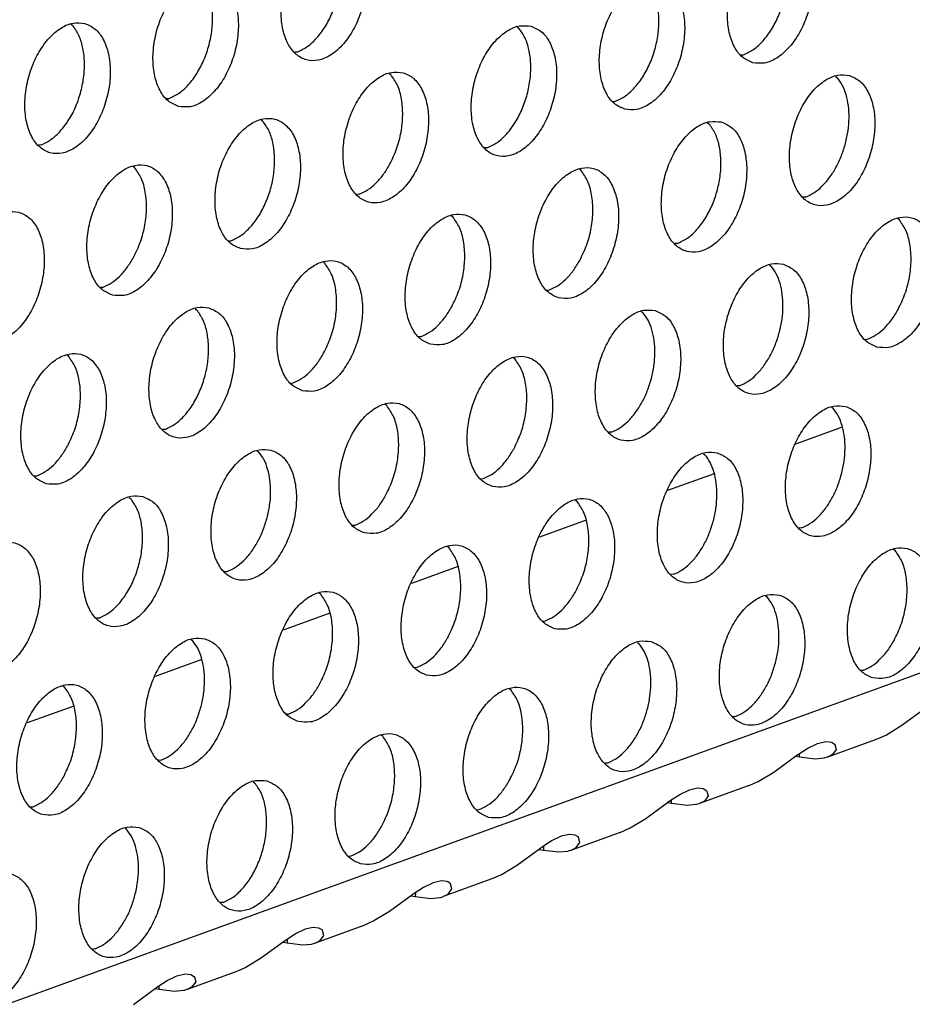
# Model space of a CAD drawing. Units: millimetres. Extents: x 28 to 622, y -25 to 395.
# Drawn here: x 393 to 397, y 76 to 81 of the extents above; entities that cross this region are included whole.
import ezdxf

# ---------------------------------------------------------------- set-up
doc = ezdxf.new("R2010")
doc.units = ezdxf.units.MM

# ---------------------------------------------------------------- blocks, each defined once
blk = doc.blocks.new('ansaugblende_lochung_rv4_6_bg61_wandstehend__85', base_point=(2174.204, 392.018))
at = {"color": 1, "linetype": 'Continuous'}
for p, q in [((2747.659, 596.736), (2190.495, 394.568)), ((2359.537, 484.485), (2359.583, 484.456)), ((2372.864, 484.402), (2372.91, 484.372)), ((2366.292, 483.658), (2366.213, 483.653)), ((2379.541, 483.569), (2379.619, 483.575)), ((2369.039, 483.014), (2369.085, 482.985)), ((2382.367, 482.931), (2382.413, 482.901)), ((2362.388, 482.265), (2362.467, 482.27)), ((2375.716, 482.181), (2375.794, 482.187)), ((2365.26, 481.597), (2365.214, 481.626)), ((2378.542, 481.543), (2378.588, 481.513)), ((2358.642, 480.882), (2358.563, 480.877)), ((2371.969, 480.799), (2371.891, 480.794)), ((2361.435, 480.209), (2361.389, 480.238)), ((2374.763, 480.125), (2374.717, 480.155)), ((2368.144, 479.411), (2368.066, 479.406)), ((2381.472, 479.327), (2381.393, 479.322)), ((2370.938, 478.737), (2370.892, 478.767)), ((2384.265, 478.654), (2384.219, 478.684)), ((2364.241, 478.018), (2364.319, 478.023)), ((2377.647, 477.94), (2377.568, 477.934)), ((2367.113, 477.35), (2367.067, 477.379)), ((2380.394, 477.296), (2380.44, 477.266)), ((2360.416, 476.63), (2360.495, 476.635)), ((2373.743, 476.546), (2373.822, 476.552)), ((2363.242, 475.991), (2363.288, 475.962)), ((2376.569, 475.908), (2376.615, 475.878)), ((2369.919, 475.159), (2369.997, 475.164)), ((2383.246, 475.075), (2383.324, 475.08)), ((2359.463, 474.574), (2359.417, 474.603)), ((2372.791, 474.49), (2372.745, 474.52)), ((2366.094, 473.771), (2366.172, 473.776)), ((2379.499, 473.692), (2379.421, 473.687)), ((2368.966, 473.103), (2368.92, 473.132)), ((2382.247, 473.049), (2382.293, 473.019)), ((2362.347, 472.388), (2362.269, 472.383)), ((2375.675, 472.305), (2375.596, 472.299)), ((2382.568, 472.45), (2381.175, 471.945)), ((2365.095, 471.744), (2365.141, 471.715)), ((2378.422, 471.661), (2378.468, 471.631)), ((2358.444, 470.995), (2358.522, 471)), ((2371.771, 470.911), (2371.85, 470.917)), ((2378.744, 471.063), (2377.351, 470.557)), ((2361.27, 470.356), (2361.316, 470.327)), ((2374.643, 470.243), (2374.597, 470.273)), ((2374.919, 469.675), (2373.526, 469.169)), ((2367.946, 469.524), (2368.025, 469.529)), ((2381.352, 469.445), (2381.274, 469.44)), ((2370.818, 468.855), (2370.772, 468.885)), ((2384.146, 468.772), (2384.1, 468.802)), ((2371.094, 468.287), (2369.701, 467.781)), ((2364.2, 468.141), (2364.121, 468.136)), ((2377.527, 468.058), (2377.449, 468.052)), ((2366.993, 467.468), (2366.947, 467.497)), ((2380.275, 467.414), (2380.321, 467.384)), ((2360.375, 466.753), (2360.296, 466.748)), ((2367.269, 466.899), (2365.876, 466.393)), ((2373.624, 466.664), (2373.702, 466.67)), ((2363.122, 466.109), (2363.168, 466.08)), ((2376.45, 466.026), (2376.496, 465.996)), ((2363.444, 465.511), (2362.051, 465.006)), ((2369.799, 465.277), (2369.877, 465.282)), ((2383.126, 465.193), (2383.205, 465.198)), ((2359.343, 464.692), (2359.297, 464.721)), ((2372.671, 464.608), (2372.625, 464.638)), ((2359.619, 464.123), (2358.226, 463.618)), ((2385.041, 464.046), (2384.35, 463.539)), ((2365.974, 463.889), (2366.052, 463.894)), ((2379.38, 463.81), (2379.301, 463.805)), ((2384.35, 463.539), (2383.884, 463.258)), ((2368.846, 463.22), (2368.8, 463.25)), ((2383.884, 463.258), (2383.583, 463.126)), ((2381.258, 462.688), (2381.538, 462.871)), ((2381.538, 462.871), (2381.826, 463.01)), ((2381.826, 463.01), (2382.073, 463.065)), ((2382.073, 463.065), (2382.242, 463.045)), ((2383.583, 463.126), (2382.13, 462.598)), ((2382.242, 463.045), (2382.262, 463.037)), ((2382.262, 463.037), (2382.333, 462.989)), ((2382.333, 462.989), (2382.345, 462.973)), ((2382.333, 462.989), (2382.342, 462.982)), ((2382.342, 462.982), (2382.345, 462.973)), ((2382.345, 462.973), (2382.385, 462.826)), ((2380.525, 462.151), (2381.216, 462.658)), ((2381.293, 462.599), (2381.164, 462.619)), ((2381.216, 462.658), (2381.258, 462.688)), ((2381.293, 462.599), (2381.294, 462.711)), ((2381.758, 462.542), (2381.293, 462.599)), ((2382.115, 462.593), (2382.044, 462.573)), ((2382.13, 462.598), (2382.115, 462.593)), ((2382.275, 462.674), (2382.13, 462.598)), ((2382.385, 462.826), (2382.275, 462.674)), ((2362.227, 462.506), (2362.149, 462.501)), ((2375.555, 462.423), (2375.476, 462.417)), ((2382.021, 462.568), (2381.758, 462.542)), ((2382.044, 462.573), (2382.021, 462.568)), ((2380.059, 461.87), (2380.525, 462.151)), ((2364.975, 461.862), (2365.021, 461.833)), ((2379.758, 461.738), (2378.305, 461.21)), ((2379.758, 461.738), (2380.059, 461.87)), ((2377.433, 461.3), (2377.713, 461.483)), ((2377.713, 461.483), (2378.002, 461.622)), ((2378.002, 461.622), (2378.248, 461.677)), ((2378.248, 461.677), (2378.417, 461.657)), ((2378.417, 461.657), (2378.437, 461.649)), ((2378.437, 461.649), (2378.508, 461.601)), ((2378.56, 461.438), (2378.45, 461.286)), ((2378.508, 461.601), (2378.52, 461.585)), ((2378.508, 461.601), (2378.518, 461.595)), ((2378.518, 461.595), (2378.52, 461.585)), ((2378.52, 461.585), (2378.56, 461.438)), ((2358.324, 461.113), (2358.403, 461.118)), ((2376.7, 460.763), (2377.391, 461.27)), ((2377.468, 461.211), (2377.339, 461.231)), ((2377.391, 461.27), (2377.433, 461.3)), ((2377.468, 461.211), (2377.469, 461.323)), ((2377.933, 461.155), (2377.468, 461.211)), ((2378.196, 461.18), (2377.933, 461.155)), ((2378.219, 461.185), (2378.196, 461.18)), ((2378.29, 461.205), (2378.219, 461.185)), ((2378.305, 461.21), (2378.29, 461.205)), ((2378.45, 461.286), (2378.305, 461.21)), ((2371.651, 461.029), (2371.73, 461.035)), ((2376.234, 460.482), (2376.7, 460.763)), ((2361.15, 460.474), (2361.196, 460.445)), ((2374.177, 460.234), (2373.888, 460.095)), ((2374.423, 460.289), (2374.177, 460.234)), ((2374.592, 460.269), (2374.423, 460.289)), ((2375.933, 460.35), (2374.48, 459.823)), ((2374.612, 460.261), (2374.592, 460.269)), ((2374.683, 460.213), (2374.612, 460.261)), ((2375.933, 460.35), (2376.234, 460.482)), ((2373.888, 460.095), (2373.609, 459.912)), ((2373.645, 459.935), (2373.643, 459.823)), ((2374.625, 459.898), (2374.736, 460.051)), ((2374.695, 460.197), (2374.683, 460.213)), ((2374.693, 460.207), (2374.683, 460.213)), ((2374.695, 460.197), (2374.693, 460.207)), ((2374.736, 460.051), (2374.695, 460.197)), ((2367.827, 459.642), (2367.905, 459.647)), ((2373.567, 459.882), (2372.875, 459.376)), ((2373.514, 459.843), (2373.643, 459.823)), ((2373.609, 459.912), (2373.567, 459.882)), ((2373.643, 459.823), (2374.108, 459.767)), ((2374.108, 459.767), (2374.371, 459.792)), ((2374.371, 459.792), (2374.394, 459.797)), ((2374.394, 459.797), (2374.465, 459.817)), ((2374.465, 459.817), (2374.48, 459.823)), ((2374.48, 459.823), (2374.625, 459.898)), ((2372.875, 459.376), (2372.41, 459.094)), ((2372.41, 459.094), (2372.108, 458.962)), ((2370.352, 458.846), (2370.064, 458.707)), ((2370.598, 458.901), (2370.352, 458.846)), ((2370.767, 458.881), (2370.598, 458.901)), ((2372.108, 458.962), (2370.655, 458.435)), ((2370.787, 458.873), (2370.767, 458.881)), ((2370.859, 458.825), (2370.787, 458.873)), ((2370.87, 458.809), (2370.859, 458.825)), ((2370.868, 458.819), (2370.859, 458.825)), ((2370.87, 458.809), (2370.868, 458.819)), ((2370.911, 458.663), (2370.87, 458.809)), ((2369.742, 458.494), (2369.05, 457.988)), ((2369.784, 458.524), (2369.742, 458.494)), ((2370.064, 458.707), (2369.784, 458.524)), ((2369.82, 458.548), (2369.818, 458.435)), ((2370.655, 458.435), (2370.8, 458.51)), ((2370.8, 458.51), (2370.911, 458.663)), ((2364.08, 458.259), (2364.002, 458.254)), ((2369.689, 458.455), (2369.818, 458.435)), ((2369.818, 458.435), (2370.283, 458.379)), ((2370.283, 458.379), (2370.547, 458.404)), ((2370.547, 458.404), (2370.569, 458.409)), ((2370.569, 458.409), (2370.64, 458.429)), ((2370.64, 458.429), (2370.655, 458.435)), ((2369.05, 457.988), (2368.585, 457.706)), ((2368.283, 457.574), (2366.83, 457.047)), ((2368.585, 457.706), (2368.283, 457.574)), ((2366.239, 457.319), (2365.959, 457.136)), ((2366.527, 457.458), (2366.239, 457.319)), ((2366.773, 457.513), (2366.527, 457.458)), ((2366.942, 457.493), (2366.773, 457.513)), ((2366.962, 457.485), (2366.942, 457.493)), ((2367.034, 457.437), (2366.962, 457.485)), ((2367.045, 457.421), (2367.034, 457.437)), ((2367.043, 457.431), (2367.034, 457.437)), ((2367.045, 457.421), (2367.043, 457.431)), ((2367.086, 457.275), (2367.045, 457.421)), ((2365.917, 457.106), (2365.225, 456.6)), ((2365.864, 457.068), (2365.993, 457.048)), ((2365.959, 457.136), (2365.917, 457.106)), ((2365.995, 457.16), (2365.993, 457.048)), ((2365.993, 457.048), (2366.458, 456.991)), ((2366.458, 456.991), (2366.722, 457.016)), ((2366.722, 457.016), (2366.744, 457.021)), ((2366.744, 457.021), (2366.815, 457.042)), ((2366.815, 457.042), (2366.83, 457.047)), ((2366.83, 457.047), (2366.975, 457.122)), ((2366.975, 457.122), (2367.086, 457.275)), ((2360.255, 456.871), (2360.177, 456.866)), ((2365.225, 456.6), (2364.76, 456.318)), ((2362.702, 456.071), (2362.948, 456.125)), ((2362.948, 456.125), (2363.117, 456.105)), ((2364.458, 456.186), (2363.005, 455.659)), ((2363.117, 456.105), (2363.137, 456.098)), ((2364.76, 456.318), (2364.458, 456.186)), ((2362.134, 455.748), (2362.414, 455.931)), ((2362.414, 455.931), (2362.702, 456.071)), ((2363.137, 456.098), (2363.209, 456.049)), ((2363.261, 455.887), (2363.15, 455.734)), ((2363.209, 456.049), (2363.221, 456.033)), ((2363.209, 456.049), (2363.218, 456.043)), ((2363.218, 456.043), (2363.221, 456.033)), ((2363.221, 456.033), (2363.261, 455.887)), ((2361.4, 455.212), (2362.092, 455.718)), ((2362.168, 455.66), (2362.04, 455.68)), ((2362.092, 455.718), (2362.134, 455.748)), ((2362.168, 455.66), (2362.17, 455.772)), ((2362.633, 455.603), (2362.168, 455.66)), ((2362.897, 455.628), (2362.633, 455.603)), ((2362.92, 455.633), (2362.897, 455.628)), ((2362.99, 455.654), (2362.92, 455.633)), ((2363.005, 455.659), (2362.99, 455.654)), ((2363.15, 455.734), (2363.005, 455.659))]:
    blk.add_line(p, q, dxfattribs=at)
for points in [[(2367.601, 487.286), (2367.252, 487.296), (2366.889, 487.148), (2366.542, 486.855), (2366.239, 486.44), (2366.004, 485.937), (2365.857, 485.387), (2365.81, 484.835), (2365.866, 484.324), (2366.021, 483.897), (2366.262, 483.588), (2366.569, 483.422), (2366.919, 483.412), (2367.282, 483.56), (2367.629, 483.853), (2367.932, 484.268), (2368.166, 484.771), (2368.313, 485.321), (2368.36, 485.874), (2368.304, 486.384), (2368.15, 486.811), (2367.909, 487.12), (2367.601, 487.286)], [(2366.292, 483.658), (2366.59, 483.818), (2366.873, 484.075), (2367.125, 484.414), (2367.333, 484.816), (2367.484, 485.259), (2367.571, 485.719), (2367.588, 486.17), (2367.535, 486.587), (2367.414, 486.948), (2367.233, 487.232)], [(2379.897, 483.338), (2380.246, 483.329), (2380.609, 483.477), (2380.956, 483.77), (2381.259, 484.185), (2381.494, 484.688), (2381.64, 485.238), (2381.688, 485.79), (2381.632, 486.301), (2381.477, 486.728), (2381.236, 487.037), (2380.928, 487.203), (2380.579, 487.212), (2380.216, 487.065), (2379.869, 486.771), (2379.566, 486.357), (2379.332, 485.854), (2379.185, 485.304), (2379.138, 484.751), (2379.193, 484.241), (2379.348, 483.813), (2379.589, 483.504), (2379.897, 483.338)], [(2379.619, 483.575), (2379.917, 483.735), (2380.201, 483.992), (2380.453, 484.331), (2380.66, 484.733), (2380.811, 485.176), (2380.898, 485.636), (2380.915, 486.087), (2380.862, 486.504), (2380.741, 486.864), (2380.56, 487.148)], [(2362.745, 482.034), (2363.094, 482.024), (2363.457, 482.172), (2363.804, 482.466), (2364.107, 482.88), (2364.341, 483.383), (2364.488, 483.933), (2364.535, 484.486), (2364.479, 484.996), (2364.325, 485.424), (2364.084, 485.733), (2363.776, 485.899), (2363.427, 485.908), (2363.064, 485.76), (2362.717, 485.467), (2362.414, 485.052), (2362.179, 484.549), (2362.033, 483.999), (2361.985, 483.447), (2362.041, 482.936), (2362.196, 482.509), (2362.437, 482.2), (2362.745, 482.034)], [(2362.467, 482.27), (2362.765, 482.431), (2363.048, 482.687), (2363.3, 483.026), (2363.508, 483.428), (2363.659, 483.871), (2363.746, 484.331), (2363.763, 484.782), (2363.71, 485.2), (2363.589, 485.56), (2363.408, 485.844)], [(2376.072, 481.95), (2376.421, 481.941), (2376.784, 482.089), (2377.131, 482.382), (2377.434, 482.797), (2377.669, 483.3), (2377.815, 483.85), (2377.863, 484.402), (2377.807, 484.913), (2377.652, 485.34), (2377.411, 485.649), (2377.103, 485.815), (2376.754, 485.825), (2376.391, 485.677), (2376.044, 485.383), (2375.741, 484.969), (2375.507, 484.466), (2375.36, 483.916), (2375.313, 483.363), (2375.369, 482.853), (2375.523, 482.425), (2375.764, 482.116), (2376.072, 481.95)], [(2375.794, 482.187), (2376.093, 482.347), (2376.376, 482.604), (2376.628, 482.943), (2376.835, 483.345), (2376.986, 483.788), (2377.073, 484.248), (2377.09, 484.699), (2377.037, 485.116), (2376.916, 485.477), (2376.735, 485.76)], [(2359.951, 484.511), (2359.602, 484.52), (2359.239, 484.372), (2358.892, 484.079), (2358.589, 483.664), (2358.354, 483.161), (2358.208, 482.611), (2358.16, 482.059), (2358.216, 481.548), (2358.371, 481.121), (2358.612, 480.812), (2358.92, 480.646), (2359.269, 480.637), (2359.632, 480.784), (2359.979, 481.078), (2360.282, 481.492), (2360.516, 481.995), (2360.663, 482.545), (2360.71, 483.098), (2360.654, 483.608), (2360.5, 484.036), (2360.259, 484.345), (2359.951, 484.511)], [(2358.642, 480.882), (2358.94, 481.043), (2359.223, 481.299), (2359.476, 481.638), (2359.683, 482.04), (2359.834, 482.484), (2359.921, 482.943), (2359.938, 483.394), (2359.885, 483.812), (2359.764, 484.172), (2359.583, 484.456)], [(2373.279, 484.427), (2372.929, 484.437), (2372.566, 484.289), (2372.219, 483.996), (2371.916, 483.581), (2371.682, 483.078), (2371.535, 482.528), (2371.488, 481.975), (2371.544, 481.465), (2371.698, 481.038), (2371.939, 480.729), (2372.247, 480.563), (2372.596, 480.553), (2372.959, 480.701), (2373.306, 480.994), (2373.609, 481.409), (2373.844, 481.912), (2373.99, 482.462), (2374.038, 483.014), (2373.982, 483.525), (2373.827, 483.952), (2373.586, 484.261), (2373.279, 484.427)], [(2371.969, 480.799), (2372.268, 480.959), (2372.551, 481.216), (2372.803, 481.555), (2373.01, 481.957), (2373.161, 482.4), (2373.248, 482.86), (2373.265, 483.311), (2373.212, 483.728), (2373.091, 484.089), (2372.91, 484.372)], [(2369.454, 483.039), (2369.104, 483.049), (2368.741, 482.901), (2368.394, 482.608), (2368.091, 482.193), (2367.857, 481.69), (2367.71, 481.14), (2367.663, 480.587), (2367.719, 480.077), (2367.873, 479.65), (2368.114, 479.341), (2368.422, 479.175), (2368.771, 479.165), (2369.134, 479.313), (2369.481, 479.606), (2369.784, 480.021), (2370.019, 480.524), (2370.166, 481.074), (2370.213, 481.627), (2370.157, 482.137), (2370.002, 482.564), (2369.761, 482.873), (2369.454, 483.039)], [(2369.053, 480.295), (2369.26, 480.762), (2369.393, 481.267), (2369.442, 481.775), (2369.405, 482.252), (2369.283, 482.664), (2369.085, 482.985)], [(2382.781, 482.956), (2382.432, 482.965), (2382.069, 482.817), (2381.722, 482.524), (2381.419, 482.109), (2381.184, 481.607), (2381.037, 481.057), (2380.99, 480.504), (2381.046, 479.993), (2381.201, 479.566), (2381.442, 479.257), (2381.749, 479.091), (2382.099, 479.082), (2382.462, 479.23), (2382.809, 479.523), (2383.112, 479.938), (2383.346, 480.44), (2383.493, 480.99), (2383.54, 481.543), (2383.484, 482.054), (2383.33, 482.481), (2383.089, 482.79), (2382.781, 482.956)], [(2382.664, 480.929), (2382.741, 481.312), (2382.77, 481.692), (2382.75, 482.054), (2382.682, 482.384), (2382.568, 482.67), (2382.413, 482.901)], [(2364.597, 477.787), (2364.947, 477.777), (2365.31, 477.925), (2365.657, 478.218), (2365.959, 478.633), (2366.194, 479.136), (2366.341, 479.686), (2366.388, 480.239), (2366.332, 480.749), (2366.177, 481.176), (2365.936, 481.486), (2365.629, 481.651), (2365.279, 481.661), (2364.916, 481.513), (2364.569, 481.22), (2364.266, 480.805), (2364.032, 480.302), (2363.885, 479.752), (2363.838, 479.2), (2363.894, 478.689), (2364.048, 478.262), (2364.289, 477.953), (2364.597, 477.787)], [(2364.319, 478.023), (2364.618, 478.184), (2364.901, 478.44), (2365.153, 478.779), (2365.36, 479.181), (2365.512, 479.624), (2365.598, 480.084), (2365.615, 480.535), (2365.562, 480.952), (2365.442, 481.313), (2365.26, 481.597)], [(2378.956, 481.568), (2378.607, 481.577), (2378.244, 481.43), (2377.897, 481.136), (2377.594, 480.722), (2377.359, 480.219), (2377.213, 479.669), (2377.165, 479.116), (2377.221, 478.606), (2377.376, 478.178), (2377.617, 477.869), (2377.925, 477.703), (2378.274, 477.694), (2378.637, 477.842), (2378.984, 478.135), (2379.287, 478.55), (2379.521, 479.053), (2379.668, 479.603), (2379.715, 480.155), (2379.659, 480.666), (2379.505, 481.093), (2379.264, 481.402), (2378.956, 481.568)], [(2377.647, 477.94), (2377.945, 478.1), (2378.228, 478.357), (2378.48, 478.696), (2378.688, 479.098), (2378.839, 479.541), (2378.926, 480.001), (2378.943, 480.452), (2378.89, 480.869), (2378.769, 481.229), (2378.588, 481.513)], [(2381.472, 479.327), (2381.721, 479.454), (2381.961, 479.649), (2382.184, 479.905), (2382.38, 480.212), (2382.542, 480.557), (2382.664, 480.929)], [(2360.772, 476.399), (2361.122, 476.389), (2361.485, 476.537), (2361.832, 476.831), (2362.135, 477.245), (2362.369, 477.748), (2362.516, 478.298), (2362.563, 478.851), (2362.507, 479.361), (2362.352, 479.789), (2362.111, 480.098), (2361.804, 480.264), (2361.454, 480.273), (2361.091, 480.125), (2360.744, 479.832), (2360.441, 479.417), (2360.207, 478.914), (2360.06, 478.364), (2360.013, 477.812), (2360.069, 477.301), (2360.224, 476.874), (2360.465, 476.565), (2360.772, 476.399)], [(2368.144, 479.411), (2368.394, 479.538), (2368.634, 479.733), (2368.857, 479.988), (2369.053, 480.295)], [(2361.403, 477.519), (2361.61, 477.987), (2361.743, 478.492), (2361.793, 479), (2361.755, 479.476), (2361.633, 479.888), (2361.435, 480.209)], [(2374.1, 476.315), (2374.449, 476.306), (2374.812, 476.454), (2375.159, 476.747), (2375.462, 477.162), (2375.696, 477.665), (2375.843, 478.215), (2375.89, 478.767), (2375.834, 479.278), (2375.68, 479.705), (2375.439, 480.014), (2375.131, 480.18), (2374.782, 480.19), (2374.419, 480.042), (2374.072, 479.749), (2373.769, 479.334), (2373.534, 478.831), (2373.388, 478.281), (2373.34, 477.728), (2373.396, 477.218), (2373.551, 476.791), (2373.792, 476.481), (2374.1, 476.315)], [(2374.73, 477.436), (2374.938, 477.903), (2375.071, 478.408), (2375.12, 478.916), (2375.082, 479.393), (2374.961, 479.805), (2374.763, 480.125)], [(2357.979, 478.876), (2357.629, 478.885), (2357.266, 478.737), (2356.919, 478.444), (2356.616, 478.029), (2356.382, 477.526), (2356.235, 476.976), (2356.188, 476.424), (2356.244, 475.913), (2356.399, 475.486), (2356.64, 475.177), (2356.947, 475.011), (2357.297, 475.002), (2357.66, 475.149), (2358.007, 475.443), (2358.31, 475.857), (2358.544, 476.36), (2358.691, 476.91), (2358.738, 477.463), (2358.682, 477.974), (2358.527, 478.401), (2358.287, 478.71), (2357.979, 478.876)], [(2370.275, 474.928), (2370.624, 474.918), (2370.987, 475.066), (2371.334, 475.359), (2371.637, 475.774), (2371.871, 476.277), (2372.018, 476.827), (2372.066, 477.38), (2372.01, 477.89), (2371.855, 478.317), (2371.614, 478.626), (2371.306, 478.792), (2370.957, 478.802), (2370.594, 478.654), (2370.247, 478.361), (2369.944, 477.946), (2369.71, 477.443), (2369.563, 476.893), (2369.515, 476.34), (2369.571, 475.83), (2369.726, 475.403), (2369.967, 475.094), (2370.275, 474.928)], [(2370.905, 476.048), (2371.113, 476.515), (2371.246, 477.02), (2371.295, 477.528), (2371.258, 478.005), (2371.136, 478.417), (2370.938, 478.737)], [(2383.602, 474.844), (2383.951, 474.835), (2384.314, 474.983), (2384.661, 475.276), (2384.964, 475.691), (2385.199, 476.193), (2385.346, 476.743), (2385.393, 477.296), (2385.337, 477.807), (2385.182, 478.234), (2384.941, 478.543), (2384.634, 478.709), (2384.284, 478.718), (2383.921, 478.57), (2383.574, 478.277), (2383.271, 477.862), (2383.037, 477.36), (2382.89, 476.81), (2382.843, 476.257), (2382.899, 475.746), (2383.053, 475.319), (2383.294, 475.01), (2383.602, 474.844)], [(2384.233, 475.965), (2384.44, 476.432), (2384.573, 476.937), (2384.622, 477.445), (2384.585, 477.921), (2384.463, 478.334), (2384.265, 478.654)], [(2360.495, 476.635), (2360.744, 476.762), (2360.984, 476.957), (2361.207, 477.213), (2361.403, 477.519)], [(2366.45, 473.54), (2366.799, 473.53), (2367.162, 473.678), (2367.509, 473.971), (2367.812, 474.386), (2368.046, 474.889), (2368.193, 475.439), (2368.241, 475.992), (2368.185, 476.502), (2368.03, 476.929), (2367.789, 477.238), (2367.481, 477.404), (2367.132, 477.414), (2366.769, 477.266), (2366.422, 476.973), (2366.119, 476.558), (2365.885, 476.055), (2365.738, 475.505), (2365.69, 474.952), (2365.746, 474.442), (2365.901, 474.015), (2366.142, 473.706), (2366.45, 473.54)], [(2367.08, 474.66), (2367.288, 475.127), (2367.421, 475.632), (2367.47, 476.14), (2367.433, 476.617), (2367.311, 477.029), (2367.113, 477.35)], [(2373.822, 476.552), (2374.071, 476.678), (2374.312, 476.873), (2374.534, 477.129), (2374.73, 477.436)], [(2380.809, 477.321), (2380.459, 477.33), (2380.096, 477.183), (2379.749, 476.889), (2379.446, 476.475), (2379.212, 475.972), (2379.065, 475.422), (2379.018, 474.869), (2379.074, 474.358), (2379.228, 473.931), (2379.469, 473.622), (2379.777, 473.456), (2380.127, 473.447), (2380.489, 473.595), (2380.837, 473.888), (2381.139, 474.303), (2381.374, 474.806), (2381.521, 475.356), (2381.568, 475.908), (2381.512, 476.419), (2381.357, 476.846), (2381.116, 477.155), (2380.809, 477.321)], [(2380.692, 475.294), (2380.769, 475.677), (2380.798, 476.057), (2380.777, 476.419), (2380.709, 476.749), (2380.595, 477.036), (2380.44, 477.266)], [(2363.656, 476.017), (2363.307, 476.026), (2362.944, 475.878), (2362.597, 475.585), (2362.294, 475.17), (2362.06, 474.667), (2361.913, 474.117), (2361.866, 473.565), (2361.921, 473.054), (2362.076, 472.627), (2362.317, 472.318), (2362.625, 472.152), (2362.974, 472.142), (2363.337, 472.29), (2363.684, 472.583), (2363.987, 472.998), (2364.222, 473.501), (2364.368, 474.051), (2364.416, 474.604), (2364.36, 475.114), (2364.205, 475.541), (2363.964, 475.851), (2363.656, 476.017)], [(2362.347, 472.388), (2362.645, 472.549), (2362.929, 472.805), (2363.181, 473.144), (2363.388, 473.546), (2363.539, 473.989), (2363.626, 474.449), (2363.643, 474.9), (2363.59, 475.317), (2363.469, 475.678), (2363.288, 475.962)], [(2369.997, 475.164), (2370.246, 475.291), (2370.487, 475.486), (2370.709, 475.741), (2370.905, 476.048)], [(2376.984, 475.933), (2376.634, 475.943), (2376.271, 475.795), (2375.924, 475.501), (2375.621, 475.087), (2375.387, 474.584), (2375.24, 474.034), (2375.193, 473.481), (2375.249, 472.971), (2375.404, 472.543), (2375.645, 472.234), (2375.952, 472.068), (2376.302, 472.059), (2376.665, 472.207), (2377.012, 472.5), (2377.315, 472.915), (2377.549, 473.418), (2377.696, 473.968), (2377.743, 474.52), (2377.687, 475.031), (2377.532, 475.458), (2377.291, 475.767), (2376.984, 475.933)], [(2376.867, 473.906), (2376.944, 474.289), (2376.973, 474.669), (2376.953, 475.031), (2376.884, 475.362), (2376.771, 475.648), (2376.615, 475.878)], [(2383.324, 475.08), (2383.574, 475.207), (2383.814, 475.402), (2384.037, 475.658), (2384.233, 475.965)], [(2379.499, 473.692), (2379.749, 473.819), (2379.989, 474.014), (2380.212, 474.27), (2380.408, 474.577), (2380.57, 474.922), (2380.692, 475.294)], [(2358.8, 470.764), (2359.149, 470.755), (2359.512, 470.902), (2359.859, 471.196), (2360.162, 471.61), (2360.397, 472.113), (2360.543, 472.663), (2360.591, 473.216), (2360.535, 473.726), (2360.38, 474.154), (2360.139, 474.463), (2359.831, 474.629), (2359.482, 474.638), (2359.119, 474.49), (2358.772, 474.197), (2358.469, 473.782), (2358.235, 473.279), (2358.088, 472.729), (2358.041, 472.177), (2358.097, 471.666), (2358.251, 471.239), (2358.492, 470.93), (2358.8, 470.764)], [(2366.172, 473.776), (2366.421, 473.903), (2366.662, 474.098), (2366.884, 474.353), (2367.08, 474.66)], [(2359.431, 471.884), (2359.638, 472.352), (2359.771, 472.857), (2359.82, 473.365), (2359.783, 473.841), (2359.661, 474.253), (2359.463, 474.574)], [(2372.127, 470.681), (2372.477, 470.671), (2372.84, 470.819), (2373.187, 471.112), (2373.49, 471.527), (2373.724, 472.03), (2373.871, 472.58), (2373.918, 473.132), (2373.862, 473.643), (2373.707, 474.07), (2373.467, 474.379), (2373.159, 474.545), (2372.809, 474.555), (2372.446, 474.407), (2372.099, 474.114), (2371.796, 473.699), (2371.562, 473.196), (2371.415, 472.646), (2371.368, 472.093), (2371.424, 471.583), (2371.579, 471.156), (2371.82, 470.846), (2372.127, 470.681)], [(2372.758, 471.801), (2372.965, 472.268), (2373.098, 472.773), (2373.148, 473.281), (2373.11, 473.758), (2372.988, 474.17), (2372.791, 474.49)], [(2375.675, 472.305), (2375.924, 472.431), (2376.164, 472.626), (2376.387, 472.882), (2376.583, 473.189), (2376.745, 473.534), (2376.867, 473.906)], [(2368.302, 469.293), (2368.652, 469.283), (2369.015, 469.431), (2369.362, 469.724), (2369.665, 470.139), (2369.899, 470.642), (2370.046, 471.192), (2370.093, 471.745), (2370.037, 472.255), (2369.883, 472.682), (2369.642, 472.991), (2369.334, 473.157), (2368.984, 473.167), (2368.622, 473.019), (2368.275, 472.726), (2367.972, 472.311), (2367.737, 471.808), (2367.59, 471.258), (2367.543, 470.705), (2367.599, 470.195), (2367.754, 469.768), (2367.995, 469.459), (2368.302, 469.293)], [(2368.933, 470.413), (2369.14, 470.88), (2369.273, 471.385), (2369.323, 471.893), (2369.285, 472.37), (2369.163, 472.782), (2368.966, 473.103)], [(2382.661, 473.074), (2382.312, 473.083), (2381.949, 472.935), (2381.602, 472.642), (2381.299, 472.227), (2381.065, 471.725), (2380.918, 471.175), (2380.87, 470.622), (2380.926, 470.111), (2381.081, 469.684), (2381.322, 469.375), (2381.63, 469.209), (2381.979, 469.2), (2382.342, 469.348), (2382.689, 469.641), (2382.992, 470.056), (2383.226, 470.558), (2383.373, 471.108), (2383.421, 471.661), (2383.365, 472.172), (2383.21, 472.599), (2382.969, 472.908), (2382.661, 473.074)], [(2382.544, 471.047), (2382.621, 471.43), (2382.65, 471.81), (2382.63, 472.172), (2382.562, 472.502), (2382.448, 472.788), (2382.293, 473.019)], [(2358.522, 471), (2358.771, 471.127), (2359.012, 471.322), (2359.234, 471.578), (2359.431, 471.884)], [(2365.509, 471.769), (2365.16, 471.779), (2364.797, 471.631), (2364.45, 471.338), (2364.147, 470.923), (2363.912, 470.42), (2363.765, 469.87), (2363.718, 469.318), (2363.774, 468.807), (2363.929, 468.38), (2364.17, 468.071), (2364.477, 467.905), (2364.827, 467.895), (2365.19, 468.043), (2365.537, 468.336), (2365.84, 468.751), (2366.074, 469.254), (2366.221, 469.804), (2366.268, 470.357), (2366.212, 470.867), (2366.058, 471.294), (2365.817, 471.603), (2365.509, 471.769)], [(2365.392, 469.742), (2365.469, 470.125), (2365.498, 470.505), (2365.478, 470.867), (2365.41, 471.198), (2365.296, 471.484), (2365.141, 471.715)], [(2371.85, 470.917), (2372.099, 471.043), (2372.339, 471.238), (2372.562, 471.494), (2372.758, 471.801)], [(2378.836, 471.686), (2378.487, 471.695), (2378.124, 471.548), (2377.777, 471.254), (2377.474, 470.84), (2377.24, 470.337), (2377.093, 469.787), (2377.046, 469.234), (2377.101, 468.724), (2377.256, 468.296), (2377.497, 467.987), (2377.805, 467.821), (2378.154, 467.812), (2378.517, 467.96), (2378.864, 468.253), (2379.167, 468.668), (2379.402, 469.171), (2379.548, 469.721), (2379.596, 470.273), (2379.54, 470.784), (2379.385, 471.211), (2379.144, 471.52), (2378.836, 471.686)], [(2378.719, 469.659), (2378.796, 470.042), (2378.825, 470.422), (2378.805, 470.784), (2378.737, 471.115), (2378.623, 471.401), (2378.468, 471.631)], [(2381.352, 469.445), (2381.601, 469.572), (2381.842, 469.767), (2382.064, 470.023), (2382.26, 470.33), (2382.422, 470.675), (2382.544, 471.047)], [(2361.684, 470.382), (2361.335, 470.391), (2360.972, 470.243), (2360.625, 469.95), (2360.322, 469.535), (2360.087, 469.032), (2359.941, 468.482), (2359.893, 467.93), (2359.949, 467.419), (2360.104, 466.992), (2360.345, 466.683), (2360.653, 466.517), (2361.002, 466.507), (2361.365, 466.655), (2361.712, 466.949), (2362.015, 467.363), (2362.249, 467.866), (2362.396, 468.416), (2362.443, 468.969), (2362.387, 469.479), (2362.233, 469.907), (2361.992, 470.216), (2361.684, 470.382)], [(2360.375, 466.753), (2360.673, 466.914), (2360.956, 467.17), (2361.208, 467.509), (2361.416, 467.911), (2361.567, 468.354), (2361.654, 468.814), (2361.671, 469.265), (2361.618, 469.683), (2361.497, 470.043), (2361.316, 470.327)], [(2368.025, 469.529), (2368.274, 469.656), (2368.514, 469.851), (2368.737, 470.106), (2368.933, 470.413)], [(2373.98, 466.433), (2374.329, 466.424), (2374.692, 466.572), (2375.039, 466.865), (2375.342, 467.28), (2375.577, 467.783), (2375.723, 468.333), (2375.771, 468.885), (2375.715, 469.396), (2375.56, 469.823), (2375.319, 470.132), (2375.011, 470.298), (2374.662, 470.308), (2374.299, 470.16), (2373.952, 469.866), (2373.649, 469.452), (2373.415, 468.949), (2373.268, 468.399), (2373.221, 467.846), (2373.277, 467.336), (2373.431, 466.908), (2373.672, 466.599), (2373.98, 466.433)], [(2374.611, 467.554), (2374.818, 468.021), (2374.951, 468.526), (2375, 469.034), (2374.963, 469.511), (2374.841, 469.923), (2374.643, 470.243)], [(2364.2, 468.141), (2364.449, 468.268), (2364.689, 468.463), (2364.912, 468.718), (2365.108, 469.025), (2365.27, 469.371), (2365.392, 469.742)], [(2377.527, 468.058), (2377.776, 468.184), (2378.017, 468.379), (2378.239, 468.635), (2378.435, 468.942), (2378.598, 469.287), (2378.719, 469.659)], [(2356.828, 465.129), (2357.177, 465.12), (2357.54, 465.267), (2357.887, 465.561), (2358.19, 465.975), (2358.424, 466.478), (2358.571, 467.028), (2358.618, 467.581), (2358.562, 468.091), (2358.408, 468.519), (2358.167, 468.828), (2357.859, 468.994), (2357.51, 469.003), (2357.147, 468.855), (2356.8, 468.562), (2356.497, 468.147), (2356.262, 467.644), (2356.116, 467.094), (2356.068, 466.542), (2356.124, 466.031), (2356.279, 465.604), (2356.52, 465.295), (2356.828, 465.129)], [(2370.155, 465.046), (2370.504, 465.036), (2370.867, 465.184), (2371.214, 465.477), (2371.517, 465.892), (2371.752, 466.395), (2371.898, 466.945), (2371.946, 467.497), (2371.89, 468.008), (2371.735, 468.435), (2371.494, 468.744), (2371.187, 468.91), (2370.837, 468.92), (2370.474, 468.772), (2370.127, 468.479), (2369.824, 468.064), (2369.59, 467.561), (2369.443, 467.011), (2369.396, 466.458), (2369.452, 465.948), (2369.606, 465.521), (2369.847, 465.212), (2370.155, 465.046)], [(2370.786, 466.166), (2370.993, 466.633), (2371.126, 467.138), (2371.175, 467.646), (2371.138, 468.123), (2371.016, 468.535), (2370.818, 468.855)], [(2383.482, 464.962), (2383.832, 464.953), (2384.195, 465.101), (2384.542, 465.394), (2384.845, 465.809), (2385.079, 466.311), (2385.226, 466.861), (2385.273, 467.414), (2385.217, 467.925), (2385.063, 468.352), (2384.822, 468.661), (2384.514, 468.827), (2384.164, 468.836), (2383.802, 468.688), (2383.455, 468.395), (2383.152, 467.98), (2382.917, 467.478), (2382.77, 466.928), (2382.723, 466.375), (2382.779, 465.864), (2382.934, 465.437), (2383.175, 465.128), (2383.482, 464.962)], [(2384.113, 466.082), (2384.32, 466.55), (2384.453, 467.055), (2384.503, 467.563), (2384.465, 468.039), (2384.343, 468.452), (2384.146, 468.772)], [(2366.33, 463.658), (2366.679, 463.648), (2367.042, 463.796), (2367.389, 464.089), (2367.692, 464.504), (2367.927, 465.007), (2368.074, 465.557), (2368.121, 466.11), (2368.065, 466.62), (2367.91, 467.047), (2367.669, 467.356), (2367.362, 467.522), (2367.012, 467.532), (2366.649, 467.384), (2366.302, 467.091), (2365.999, 466.676), (2365.765, 466.173), (2365.618, 465.623), (2365.571, 465.07), (2365.627, 464.56), (2365.781, 464.133), (2366.022, 463.824), (2366.33, 463.658)], [(2366.961, 464.778), (2367.168, 465.245), (2367.301, 465.75), (2367.35, 466.258), (2367.313, 466.735), (2367.191, 467.147), (2366.993, 467.468)], [(2373.702, 466.67), (2373.951, 466.796), (2374.192, 466.991), (2374.414, 467.247), (2374.611, 467.554)], [(2380.689, 467.439), (2380.34, 467.448), (2379.977, 467.3), (2379.63, 467.007), (2379.327, 466.592), (2379.092, 466.09), (2378.945, 465.54), (2378.898, 464.987), (2378.954, 464.476), (2379.109, 464.049), (2379.35, 463.74), (2379.657, 463.574), (2380.007, 463.565), (2380.37, 463.713), (2380.717, 464.006), (2381.02, 464.421), (2381.254, 464.923), (2381.401, 465.473), (2381.448, 466.026), (2381.392, 466.537), (2381.238, 466.964), (2380.997, 467.273), (2380.689, 467.439)], [(2380.572, 465.412), (2380.649, 465.795), (2380.678, 466.175), (2380.658, 466.537), (2380.59, 466.867), (2380.476, 467.153), (2380.321, 467.384)], [(2363.537, 466.134), (2363.187, 466.144), (2362.824, 465.996), (2362.477, 465.703), (2362.174, 465.288), (2361.94, 464.785), (2361.793, 464.235), (2361.746, 463.683), (2361.802, 463.172), (2361.956, 462.745), (2362.197, 462.436), (2362.505, 462.27), (2362.855, 462.26), (2363.218, 462.408), (2363.565, 462.701), (2363.867, 463.116), (2364.102, 463.619), (2364.249, 464.169), (2364.296, 464.722), (2364.24, 465.232), (2364.085, 465.659), (2363.844, 465.969), (2363.537, 466.134)], [(2369.877, 465.282), (2370.127, 465.409), (2370.367, 465.604), (2370.59, 465.859), (2370.786, 466.166)], [(2363.42, 464.107), (2363.497, 464.49), (2363.526, 464.87), (2363.505, 465.233), (2363.437, 465.563), (2363.323, 465.849), (2363.168, 466.08)], [(2376.864, 466.051), (2376.515, 466.06), (2376.152, 465.913), (2375.805, 465.619), (2375.502, 465.205), (2375.267, 464.702), (2375.121, 464.152), (2375.073, 463.599), (2375.129, 463.089), (2375.284, 462.661), (2375.525, 462.352), (2375.833, 462.186), (2376.182, 462.177), (2376.545, 462.325), (2376.892, 462.618), (2377.195, 463.033), (2377.429, 463.536), (2377.576, 464.086), (2377.623, 464.638), (2377.567, 465.149), (2377.413, 465.576), (2377.172, 465.885), (2376.864, 466.051)], [(2376.747, 464.024), (2376.824, 464.407), (2376.853, 464.787), (2376.833, 465.149), (2376.765, 465.48), (2376.651, 465.766), (2376.496, 465.996)], [(2383.205, 465.198), (2383.454, 465.325), (2383.694, 465.52), (2383.917, 465.776), (2384.113, 466.082)], [(2379.38, 463.81), (2379.629, 463.937), (2379.869, 464.132), (2380.092, 464.388), (2380.288, 464.695), (2380.45, 465.04), (2380.572, 465.412)], [(2358.68, 460.882), (2359.03, 460.872), (2359.393, 461.02), (2359.74, 461.314), (2360.043, 461.728), (2360.277, 462.231), (2360.424, 462.781), (2360.471, 463.334), (2360.415, 463.844), (2360.26, 464.272), (2360.019, 464.581), (2359.712, 464.747), (2359.362, 464.756), (2358.999, 464.608), (2358.652, 464.315), (2358.349, 463.9), (2358.115, 463.397), (2357.968, 462.847), (2357.921, 462.295), (2357.977, 461.784), (2358.132, 461.357), (2358.373, 461.048), (2358.68, 460.882)], [(2359.311, 462.002), (2359.518, 462.47), (2359.651, 462.975), (2359.701, 463.482), (2359.663, 463.959), (2359.541, 464.371), (2359.343, 464.692)], [(2366.052, 463.894), (2366.302, 464.021), (2366.542, 464.216), (2366.765, 464.471), (2366.961, 464.778)], [(2372.008, 460.798), (2372.357, 460.789), (2372.72, 460.937), (2373.067, 461.23), (2373.37, 461.645), (2373.604, 462.148), (2373.751, 462.698), (2373.798, 463.25), (2373.742, 463.761), (2373.588, 464.188), (2373.347, 464.497), (2373.039, 464.663), (2372.69, 464.673), (2372.327, 464.525), (2371.98, 464.232), (2371.677, 463.817), (2371.442, 463.314), (2371.296, 462.764), (2371.248, 462.211), (2371.304, 461.701), (2371.459, 461.274), (2371.7, 460.964), (2372.008, 460.798)], [(2372.638, 461.919), (2372.846, 462.386), (2372.979, 462.891), (2373.028, 463.399), (2372.99, 463.876), (2372.869, 464.288), (2372.671, 464.608)], [(2362.227, 462.506), (2362.477, 462.633), (2362.717, 462.828), (2362.94, 463.083), (2363.136, 463.39), (2363.298, 463.736), (2363.42, 464.107)], [(2375.555, 462.423), (2375.804, 462.549), (2376.045, 462.744), (2376.267, 463), (2376.463, 463.307), (2376.625, 463.652), (2376.747, 464.024)], [(2368.183, 459.411), (2368.532, 459.401), (2368.895, 459.549), (2369.242, 459.842), (2369.545, 460.257), (2369.779, 460.76), (2369.926, 461.31), (2369.974, 461.863), (2369.918, 462.373), (2369.763, 462.8), (2369.522, 463.109), (2369.214, 463.275), (2368.865, 463.285), (2368.502, 463.137), (2368.155, 462.844), (2367.852, 462.429), (2367.618, 461.926), (2367.471, 461.376), (2367.423, 460.823), (2367.479, 460.313), (2367.634, 459.886), (2367.875, 459.577), (2368.183, 459.411)], [(2368.813, 460.531), (2369.021, 460.998), (2369.154, 461.503), (2369.203, 462.011), (2369.166, 462.488), (2369.044, 462.9), (2368.846, 463.22)], [(2358.403, 461.118), (2358.652, 461.245), (2358.892, 461.44), (2359.115, 461.696), (2359.311, 462.002)], [(2365.389, 461.887), (2365.04, 461.897), (2364.677, 461.749), (2364.33, 461.456), (2364.027, 461.041), (2363.793, 460.538), (2363.646, 459.988), (2363.598, 459.435), (2363.654, 458.925), (2363.809, 458.498), (2364.05, 458.189), (2364.358, 458.023), (2364.707, 458.013), (2365.07, 458.161), (2365.417, 458.454), (2365.72, 458.869), (2365.954, 459.372), (2366.101, 459.922), (2366.149, 460.475), (2366.093, 460.985), (2365.938, 461.412), (2365.697, 461.721), (2365.389, 461.887)], [(2364.08, 458.259), (2364.378, 458.419), (2364.661, 458.676), (2364.914, 459.015), (2365.121, 459.417), (2365.272, 459.86), (2365.359, 460.32), (2365.376, 460.771), (2365.323, 461.188), (2365.202, 461.549), (2365.021, 461.833)], [(2371.73, 461.035), (2371.979, 461.161), (2372.22, 461.356), (2372.442, 461.612), (2372.638, 461.919)], [(2361.564, 460.5), (2361.215, 460.509), (2360.852, 460.361), (2360.505, 460.068), (2360.202, 459.653), (2359.968, 459.15), (2359.821, 458.6), (2359.774, 458.048), (2359.829, 457.537), (2359.984, 457.11), (2360.225, 456.801), (2360.533, 456.635), (2360.882, 456.625), (2361.245, 456.773), (2361.592, 457.066), (2361.895, 457.481), (2362.13, 457.984), (2362.276, 458.534), (2362.324, 459.087), (2362.268, 459.597), (2362.113, 460.024), (2361.872, 460.334), (2361.564, 460.5)], [(2367.905, 459.647), (2368.154, 459.774), (2368.395, 459.969), (2368.617, 460.224), (2368.813, 460.531)], [(2361.447, 458.472), (2361.524, 458.856), (2361.553, 459.235), (2361.533, 459.598), (2361.465, 459.928), (2361.351, 460.214), (2361.196, 460.445)], [(2356.708, 455.247), (2357.057, 455.238), (2357.42, 455.385), (2357.767, 455.679), (2358.07, 456.093), (2358.305, 456.596), (2358.451, 457.146), (2358.499, 457.699), (2358.443, 458.209), (2358.288, 458.637), (2358.047, 458.946), (2357.739, 459.112), (2357.39, 459.121), (2357.027, 458.973), (2356.68, 458.68), (2356.377, 458.265), (2356.143, 457.762), (2355.996, 457.212), (2355.949, 456.66), (2356.005, 456.149), (2356.159, 455.722), (2356.4, 455.413), (2356.708, 455.247)], [(2360.255, 456.871), (2360.504, 456.998), (2360.745, 457.193), (2360.967, 457.449), (2361.163, 457.755), (2361.326, 458.101), (2361.447, 458.472)]]:
    blk.add_spline(points, degree=3, dxfattribs=at)
blk = doc.blocks.new('verkleidung_umluft_bg61_wandstehend_c2_links__92', base_point=(2009.934, 392.018))
blk.add_blockref('ansaugblende_lochung_rv4_6_bg61_wandstehend__85', (2174.204, 392.018))
blk = doc.blocks.new('verkleidung_umluft_bg61_freistehend_an-re_kacontroller_links__93', base_point=(1994.53, 392.018))
blk.add_blockref('verkleidung_umluft_bg61_wandstehend_c2_links__92', (2009.934, 392.018))
blk = doc.blocks.new('Allg_Ansicht1', base_point=(2382, 804))
blk.add_blockref('verkleidung_umluft_bg61_freistehend_an-re_kacontroller_links__93', (1994.53, 392.018))

msp = doc.modelspace()

# ---------------------------------------------------------------- block references
at = {"xscale": 0.1666666666666667, "yscale": 0.1666666666666667, "zscale": 0.1666666666666667}
msp.add_blockref('Allg_Ansicht1', (397, 134), dxfattribs=at)

doc.saveas('drawing.dxf')
